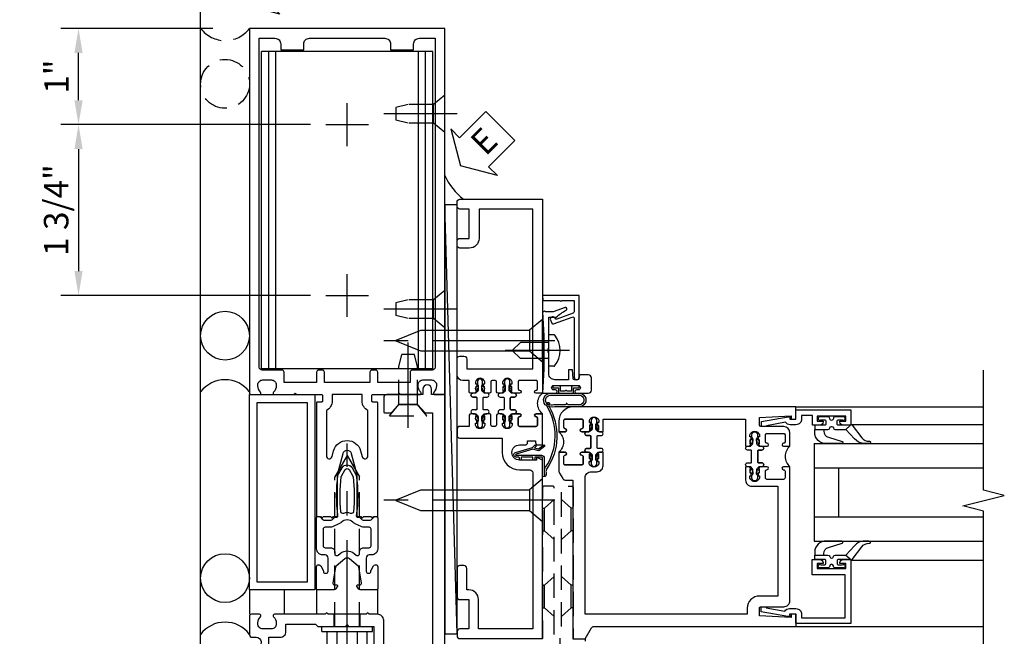
# Model space of a CAD drawing. Units: inches. Extents: x 0 to 288, y 0 to 182.
# Drawn here: x 139 to 149, y 97 to 103 of the extents above; entities that cross this region are included whole.
import ezdxf

# ---------------------------------------------------------------- set-up
doc = ezdxf.new("R2010")
doc.units = ezdxf.units.IN
doc.header["$MEASUREMENT"] = 0
doc.linetypes.add('CENTER', pattern=[2, 1.25, -0.25, 0.25, -0.25])
doc.linetypes.add('HIDDEN', pattern=[0.375, 0.25, -0.125])
doc.layers.get('0').update_dxf_attribs({"color": 4})
for name, color, linetype in [('CENTER', 1, 'CENTER'), ('DIME', 2, 'Continuous'), ('HIDDEN', 3, 'HIDDEN'), ('TEXT', 3, 'Continuous')]:
    doc.layers.add(name, color=color, linetype=linetype)
doc.styles.get("Standard").update_dxf_attribs({"font": 'arial.ttf'})
doc.dimstyles.new('EXT_ON-OFF', dxfattribs={"dimscale": 2, "dimtxt": 0.125, "dimasz": 0.125, "dimexe": 0.09, "dimexo": 0.1875, "dimgap": 0.05, "dimtad": 3, "dimdec": 5, "dimzin": 3, "dimdsep": 46, "dimlunit": 5, "dimtxsty": 'Standard', "dimcen": 0, "dimse2": 1, "dimazin": 0, "dimtfac": 1, "dimtdec": 5, "dimtofl": 0, "dimtmove": 0, "dimatfit": 0, "dimfxl": 1, "dimfrac": 2, "dimtolj": 1, "dimtzin": 3, "dimarcsym": 0})
doc.dimstyles.new('EXT_ON-ON', dxfattribs={"dimscale": 2, "dimtxt": 0.125, "dimasz": 0.125, "dimexe": 0.09, "dimexo": 0.1875, "dimgap": 0.05, "dimtad": 3, "dimdec": 5, "dimzin": 3, "dimdsep": 46, "dimlunit": 5, "dimtxsty": 'Standard', "dimcen": 0, "dimazin": 0, "dimtfac": 1, "dimtdec": 5, "dimtofl": 0, "dimtmove": 0, "dimatfit": 0, "dimfxl": 1, "dimfrac": 2, "dimtolj": 1, "dimtzin": 3, "dimarcsym": 0})

# ---------------------------------------------------------------- blocks, each defined once
blk = doc.blocks.new('B162310-M')
for p, q in [((-0.313, -0.25), (-0.313, 0)), ((0.313, 0), (0.313, -0.25))]:
    blk.add_line(p, q)
blk = doc.blocks.new('B128960')
for p, q in [((-0.205, 0.206), (-0.05, 0.206)), ((-0.05, -0.26), (-0.05, 0.26)), ((-0.05, 0.26), (0, 0.26)), ((0, -0.26), (0, 0.26)), ((-0.24, -0.153), (-0.24, 0.156)), ((-0.205, 0.105), (-0.05, 0.105)), ((-0.205, -0.101), (-0.05, -0.101)), ((-0.205, -0.203), (-0.05, -0.203)), ((-0.05, -0.26), (0, -0.26))]:
    blk.add_line(p, q)
for centre, radius, start, end in [((-0.186, 0.155), 0.0543, 110.9107, 249.0893), ((-0.071, 0.002), 0.169, 142.5556, 217.4444), ((-0.186, -0.152), 0.0543, 110.9107, 249.0893)]:
    blk.add_arc(centre, radius, start, end)
at = {"layer": 'CENTER'}
blk.add_line((-0.365, 0), (1.875, 0), dxfattribs=at)
at = {"layer": 'HIDDEN'}
for p, q in [((-0.228, 0.19), (-0.209, 0.19)), ((-0.209, -0.187), (-0.209, 0.19)), ((0, 0.125), (1.533, 0.125)), ((1.75, 0), (1.533, 0.125)), ((1.75, 0), (1.533, -0.125)), ((-0.228, -0.187), (-0.209, -0.187)), ((0, -0.125), (1.533, -0.125))]:
    blk.add_line(p, q, dxfattribs=at)
blk = doc.blocks.new('B171300')
for points in [[(0.75, 0.285, -0.198912), (0.747, 0.277), (0.721, 0.251, 0.198912), (0.715, 0.237), (0.715, 0.163, 0.198912), (0.721, 0.149), (0.741, 0.129, -0.198912), (0.744, 0.121), (0.744, 0.106, 0.453546), (0.757, 0.094, -0.066292), (1.173, 0.094), (1.251, 0.05, -0.57735), (1.251, -0.05), (1.173, -0.094, -0.066292), (0.757, -0.094, 0.453546), (0.744, -0.106), (0.744, -0.121, -0.198912), (0.741, -0.129), (0.721, -0.149, 0.198912), (0.715, -0.163), (0.715, -0.237, 0.198912), (0.721, -0.251), (0.747, -0.277, -0.198912), (0.75, -0.285), (0.75, -0.301, -0.414214), (0.738, -0.313), (0.42, -0.313, -0.414214), (0.357, -0.25), (0.357, -0.226, 0.414214), (0.326, -0.195), (0.19, -0.195, 0.414214), (0.17, -0.215), (0.17, -0.223, 0.414214), (0.19, -0.243), (0.193, -0.243, -0.131652), (0.203, -0.246), (0.247, -0.271, -0.267949), (0.257, -0.288), (0.257, -0.293, -0.414214), (0.237, -0.313), (0.012, -0.313, -0.414214), (0, -0.301), (0, -0.133, -0.267949), (0.01, -0.116), (0.038, -0.1, -0.57735), (0.05, -0.106), (0.05, -0.127, 0.466308), (0.073, -0.146), (0.232, -0.118, 0.176327), (0.243, -0.112), (0.316, -0.025, 0.36397), (0.316, 0.025), (0.243, 0.112, 0.176327), (0.232, 0.118), (0.073, 0.146, 0.466308), (0.05, 0.127), (0.05, 0.106, -0.57735), (0.038, 0.1), (0.01, 0.116, -0.267949), (0, 0.133), (0, 0.301, -0.414214), (0.012, 0.313), (0.237, 0.313, -0.414214), (0.257, 0.293), (0.257, 0.288, -0.267949), (0.247, 0.271), (0.203, 0.246, -0.131652), (0.193, 0.243), (0.19, 0.243, 0.414214), (0.17, 0.223), (0.17, 0.215, 0.414214), (0.19, 0.195), (0.326, 0.195, 0.414214), (0.357, 0.226), (0.357, 0.25, -0.414214), (0.42, 0.313), (0.738, 0.313, -0.414214), (0.75, 0.301)], [(0.624, 0.242, -0.414214), (0.644, 0.222), (0.644, 0.173, 0.109518), (0.652, 0.14), (0.679, 0.08, 0.092094), (0.696, 0.057, -0.424958), (0.696, -0.057, 0.092094), (0.679, -0.08), (0.652, -0.14, 0.109518), (0.644, -0.173), (0.644, -0.222, -0.414214), (0.624, -0.242), (0.448, -0.242, -0.414214), (0.428, -0.222), (0.428, -0.164, 0.414214), (0.388, -0.124), (0.367, -0.124, -0.63707), (0.352, -0.092), (0.37, -0.071, 0.36397), (0.37, 0.071), (0.352, 0.092, -0.63707), (0.367, 0.124), (0.388, 0.124, 0.414214), (0.428, 0.164), (0.428, 0.222, -0.414214), (0.448, 0.242)], [(0.799, 0.064, -0.058411), (1.158, 0.061, -0.099915), (1.165, 0.058), (1.233, 0.019, -0.57735), (1.233, -0.019), (1.165, -0.058, -0.099915), (1.158, -0.061, -0.058411), (0.799, -0.064, -0.506706), (0.783, -0.036, 0.20965), (0.783, 0.036, -0.506706)]]:
    blk.add_lwpolyline(points, format="xyb", close=True)
blk = doc.blocks.new('B179201')
for points in [[(2, 0.98), (2, 0.898, 0.669376), (2.026, 0.887, -0.199773), (2.089, 0.914), (2.1, 0.914, -0.414214), (2.15, 0.864), (2.15, 0.776, -0.414214), (2.1, 0.726), (2.089, 0.726, -0.199773), (2.026, 0.753, 0.669376), (2, 0.742), (2, 0.546), (2.015, 0.531), (2, 0.516), (2, 0.263, -0.414214), (1.99, 0.253), (1.934, 0.253, -0.414214), (1.924, 0.263), (1.924, 0.303, 0.414214), (1.914, 0.313), (0.75, 0.313), (0.75, 0.273), (0.735, 0.258), (0.75, 0.243), (0.75, 0.17), (0.735, 0.155), (0.75, 0.14), (0.75, 0.1), (1.18, 0.1), (1.398, 0.042, -0.767327), (1.398, -0.042), (1.18, -0.1), (0.75, -0.1), (0.75, -0.14), (0.735, -0.155), (0.75, -0.17), (0.75, -0.243), (0.735, -0.258), (0.75, -0.273), (0.75, -0.313), (1.914, -0.313, 0.414214), (1.924, -0.303), (1.924, -0.263, -0.414214), (1.934, -0.253), (1.99, -0.253, -0.414214), (2, -0.263), (2, -0.516), (2.015, -0.531), (2, -0.546), (2, -0.742, 0.669376), (2.026, -0.753, -0.199773), (2.089, -0.726), (2.1, -0.726, -0.414214), (2.15, -0.776), (2.15, -0.864, -0.414214), (2.1, -0.914), (2.089, -0.914, -0.199773), (2.026, -0.887, 0.669376), (2, -0.898), (2, -0.98, 0.414214), (2.02, -1), (5.75, -1), (5.75, 1), (2.02, 1, 0.414214)], [(5.53, -0.445), (5.53, -0.68), (5.59, -0.68, -0.414214), (5.65, -0.74), (5.65, -0.9), (2.28, -0.9, -0.414214), (2.25, -0.87), (2.25, -0.665, 0.414214), (2.23, -0.645), (2.125, -0.645), (2.125, -0.313), (2.23, -0.313, 0.414214), (2.25, -0.293), (2.25, -0.253, 0.414214), (2.23, -0.233), (2.125, -0.233), (2.125, 0.233), (2.23, 0.233, 0.414214), (2.25, 0.253), (2.25, 0.293, 0.414214), (2.23, 0.313), (2.125, 0.313), (2.125, 0.645), (2.23, 0.645, 0.414214), (2.25, 0.665), (2.25, 0.87, -0.414214), (2.28, 0.9), (5.65, 0.9), (5.65, 0.74, -0.414214), (5.59, 0.68), (5.53, 0.68), (5.53, 0.445), (5.59, 0.445, -0.414214), (5.65, 0.385), (5.65, -0.385, -0.414214), (5.59, -0.445)], [(1.836, 0.213), (1.373, 0.213, 0.876976), (1.365, 0.154), (1.424, 0.138, -0.767327), (1.424, -0.138), (1.365, -0.154, 0.876976), (1.373, -0.213), (1.836, -0.213, -0.281861), (1.934, -0.153), (2, -0.153), (2, 0.153), (1.934, 0.153, -0.281861)]]:
    blk.add_lwpolyline(points, format="xyb", close=True)
blk.add_blockref('B171300', (0, 0))
blk = doc.blocks.new('B128910')
for p, q in [((0, 0.192), (0.116, 0.095)), ((0, 0.192), (0, -0.192)), ((0.116, 0.095), (0.375, 0.095)), ((0.116, 0.095), (0.116, -0.095)), ((0.375, 0.095), (0.5, 0.065)), ((0.5, -0.065), (0.5, 0.065)), ((0, -0.192), (0.116, -0.095)), ((0.116, -0.095), (0.375, -0.095)), ((0.375, -0.095), (0.5, -0.065))]:
    blk.add_line(p, q)
at = {"layer": 'CENTER'}
blk.add_line((-0.125, 0), (0.625, 0), dxfattribs=at)
blk = doc.blocks.new('B178318-T')
for p, q in [((0.878, 4.765), (-0.878, 4.765)), ((-0.878, 1.515), (-0.878, 4.765)), ((-0.803, 1.515), (-0.803, 4.765)), ((-0.73, 1.515), (-0.73, 4.765)), ((0.73, 1.515), (0.73, 4.765)), ((0.803, 1.515), (0.803, 4.765)), ((0.878, 1.515), (0.878, 4.765)), ((0.878, 1.515), (-0.878, 1.515))]:
    blk.add_line(p, q)
blk = doc.blocks.new('eseal2')
at = {"layer": 'TEXT', "color": 7}
for p, q in [((0.196, 0.338), (0, 0)), ((0.196, 0.21), (0.196, 0.338)), ((0.575, 0.21), (0.196, 0.21)), ((0.575, 0.21), (0.575, -0.21)), ((0.196, -0.338), (0, 0)), ((0.575, -0.21), (0.196, -0.21)), ((0.196, -0.21), (0.196, -0.338))]:
    blk.add_line(p, q, dxfattribs=at)
at = {"layer": 'TEXT', "color": 3}
blk.add_text('E', height=0.25, dxfattribs=at).set_placement((0.247, -0.116))
blk = doc.blocks.new('B534012')
blk.add_lwpolyline([(2.328, 0.735, 0.414213562), (2.313, 0.75), (2.198, 0.75), (2.198, 0.845, 0.414213562), (2.168, 0.875), (2.108, 0.875, 0.414213562), (2.078, 0.845), (2.078, 0.413), (1.931, 0.413, 0.414213562), (1.753, 0.235), (1.753, 0.13, -0.414213562), (1.723, 0.1), (0.124, 0.1), (0.124, 0.655), (0.424, 0.655, 0.414213562), (0.524, 0.755), (0.524, 0.775), (0.744, 0.775, 0.414213562), (0.774, 0.805), (0.774, 0.845, 0.414213562), (0.744, 0.875), (0.454, 0.875, 0.414213562), (0.424, 0.845), (0.424, 0.755), (0.124, 0.755), (0.124, 0.845, 0.414213562), (0.094, 0.875), (0.054, 0.875, 0.414213562), (0.024, 0.845), (0.024, 0), (1.853, 0), (1.884, 0.060841), (1.853, 0.060841), (1.853, 0.235, -1), (2.009, 0.235), (2.009, 0.177, 0.414213562), (2.034, 0.152), (2.049, 0.152), (2.049, 0.071), (2.034, 0.071, 0.414213562), (2.009, 0.046), (2.009, 0), (2.328, 0), (2.328, 0.065375, 1), (2.29675, 0.065375), (2.29675, 0.065, -0.414213562), (2.28175, 0.05), (2.213, 0.05, -0.414213562), (2.198, 0.065), (2.198, 0.235, -0.414213562), (2.213, 0.25), (2.28175, 0.25, -0.414213562), (2.29675, 0.235), (2.29675, 0.234625, 1), (2.328, 0.234625), (2.328, 0.305), (2.308, 0.325), (2.308, 0.315), (2.264, 0.315), (2.254, 0.325), (2.2325, 0.325), (2.2325, 0.312), (2.211, 0.312, -0.75), (2.211, 0.408), (2.2325, 0.408), (2.2325, 0.395), (2.254, 0.395), (2.264, 0.405), (2.308, 0.405), (2.308, 0.395), (2.328, 0.415), (2.328, 0.455, 0.414213562), (2.313, 0.47), (2.213, 0.47, -0.414213562), (2.198, 0.485), (2.198, 0.514, -0.414213562), (2.213, 0.529), (2.313, 0.529, 0.414213562), (2.328, 0.544), (2.328, 0.584), (2.308, 0.604), (2.308, 0.594), (2.264, 0.594), (2.254, 0.604), (2.2325, 0.604), (2.2325, 0.591), (2.211, 0.591, -0.75), (2.211, 0.687), (2.2325, 0.687), (2.2325, 0.674), (2.254, 0.674), (2.264, 0.684), (2.308, 0.684), (2.308, 0.674), (2.328, 0.694)], format="xyb", close=True)
blk = doc.blocks.new('B534013')
blk.add_lwpolyline([(-2.538, 0.735, 0.414213562), (-2.553, 0.75), (-2.668, 0.75), (-2.668, 0.815, 0.414213562), (-2.728, 0.875), (-2.888, 0.875, 0.414213562), (-2.918, 0.845), (-2.918, 0.805, 0.414213562), (-2.888, 0.775), (-2.788, 0.775), (-2.788, 0.1), (-4.424, 0.1), (-4.424, 0.65), (-4.124, 0.65, 0.414213562), (-4.024, 0.75), (-4.024, 0.845, 0.414213562), (-4.054, 0.875), (-4.094, 0.875, 0.414213562), (-4.124, 0.845), (-4.124, 0.75), (-4.424, 0.75), (-4.424, 0.845, 0.414213562), (-4.454, 0.875), (-4.494, 0.875, 0.414213562), (-4.524, 0.845), (-4.524, 0), (-2.538, 0), (-2.538, 0.065375, 1), (-2.56925, 0.065375), (-2.56925, 0.065, -0.414213562), (-2.58425, 0.05), (-2.653, 0.05, -0.414213562), (-2.668, 0.065), (-2.668, 0.235, -0.414213562), (-2.653, 0.25), (-2.58425, 0.25, -0.414213562), (-2.56925, 0.235), (-2.56925, 0.234625, 1), (-2.538, 0.234625), (-2.538, 0.305), (-2.558, 0.325), (-2.558, 0.315), (-2.602, 0.315), (-2.612, 0.325), (-2.6335, 0.325), (-2.6335, 0.312), (-2.655, 0.312, -0.75), (-2.655, 0.408), (-2.6335, 0.408), (-2.6335, 0.395), (-2.612, 0.395), (-2.602, 0.405), (-2.558, 0.405), (-2.558, 0.395), (-2.538, 0.415), (-2.538, 0.455, 0.414213562), (-2.553, 0.47), (-2.653, 0.47, -0.414213562), (-2.668, 0.485), (-2.668, 0.514, -0.414213562), (-2.653, 0.529), (-2.553, 0.529, 0.414213562), (-2.538, 0.544), (-2.538, 0.584), (-2.558, 0.604), (-2.558, 0.594), (-2.602, 0.594), (-2.612, 0.604), (-2.6335, 0.604), (-2.6335, 0.591), (-2.655, 0.591, -0.75), (-2.655, 0.687), (-2.6335, 0.687), (-2.6335, 0.674), (-2.612, 0.674), (-2.602, 0.684), (-2.558, 0.684), (-2.558, 0.674), (-2.538, 0.694)], format="xyb", close=True)
blk = doc.blocks.new('CLIP AND POUR')
for points in [[(-0.151, 0.342), (-0.22, 0.342, 0.414214), (-0.235, 0.327), (-0.235, 0.157, 0.414214), (-0.22, 0.142), (-0.151, 0.142, 0.414214), (-0.136, 0.157), (-0.136, 0.157, -1), (-0.105, 0.157), (-0.105, 0.104, -1), (-0.065, 0.104), (-0.065, 0.072, 0.414214), (-0.055, 0.062), (0.055, 0.062, 0.414214), (0.065, 0.072), (0.065, 0.104, -1), (0.105, 0.104), (0.105, 0.157, -1), (0.136, 0.157), (0.136, 0.157, 0.414214), (0.151, 0.142), (0.22, 0.142, 0.414214), (0.235, 0.157), (0.235, 0.327, 0.414214), (0.22, 0.342), (0.151, 0.342, 0.414214), (0.136, 0.327), (0.136, 0.327, -1), (0.105, 0.327), (0.105, 0.392, -0.47619), (-0.105, 0.392), (-0.105, 0.327, -1), (-0.136, 0.327), (-0.136, 0.327, 0.414214)], [(-0.105, -0.042, 1), (-0.065, -0.042), (-0.065, -0.01, -0.414214), (-0.055, 0), (0.055, 0, -0.414214), (0.065, -0.01), (0.065, -0.042, 1), (0.105, -0.042), (0.105, -0.017, -0.198912), (0.108, -0.01), (0.126, 0.008, -0.198912), (0.133, 0.011), (0.181, 0.011, 0.191401), (0.2, 0.003), (0.223, 0.003, 1), (0.223, 0.059), (0.2, 0.059, 0.191401), (0.181, 0.051), (0.133, 0.051, -0.198912), (0.126, 0.054), (0.108, 0.072, -0.198912), (0.105, 0.079), (0.105, 0.104, 1), (0.065, 0.104), (0.065, 0.072, -0.414214), (0.055, 0.062), (-0.055, 0.062, -0.414214), (-0.065, 0.072), (-0.065, 0.104, 1), (-0.105, 0.104), (-0.105, 0.079, -0.198912), (-0.108, 0.072), (-0.126, 0.054, -0.198912), (-0.133, 0.051), (-0.181, 0.051, 0.191401), (-0.2, 0.059), (-0.223, 0.059, 1), (-0.223, 0.003), (-0.2, 0.003, 0.191401), (-0.181, 0.011), (-0.133, 0.011, -0.198912), (-0.126, 0.008), (-0.108, -0.01, -0.198912), (-0.105, -0.017)], [(-0.156, 0.053), (-0.155, 0.054, -0.267949), (-0.153, 0.056), (-0.143, 0.055, 1), (-0.142, 0.075), (-0.152, 0.076, 0.267949), (-0.172, 0.065), (-0.173, 0.063, 0.008727), (-0.174, 0.063), (-0.181, 0.051), (-0.158, 0.051), (-0.157, 0.053, -0.008727)], [(-0.173, -0.001), (-0.172, -0.003, 0.267949), (-0.152, -0.014), (-0.142, -0.013, 1), (-0.143, 0.007), (-0.153, 0.006, -0.267949), (-0.155, 0.008), (-0.156, 0.009, -0.008727), (-0.157, 0.009), (-0.158, 0.011), (-0.181, 0.011), (-0.174, -0.001, 0.008727)], [(0.173, 0.063), (0.172, 0.065, 0.267949), (0.152, 0.076), (0.142, 0.075, 1), (0.143, 0.055), (0.153, 0.056, -0.267949), (0.155, 0.054), (0.156, 0.053, -0.008727), (0.157, 0.053), (0.158, 0.051), (0.181, 0.051), (0.174, 0.063, 0.008727)], [(0.156, 0.009), (0.155, 0.008, -0.267949), (0.153, 0.006), (0.143, 0.007, 1), (0.142, -0.013), (0.152, -0.014, 0.267949), (0.172, -0.003), (0.173, -0.001, 0.008727), (0.174, -0.001), (0.181, 0.011), (0.158, 0.011), (0.157, 0.009, -0.008727)]]:
    blk.add_lwpolyline(points, format="xyb", close=True)
blk = doc.blocks.new('A$C20AB3BD3')
blk.add_line((0.158, 0.041), (0.158, 0.073))
blk.add_lwpolyline([(0.278, 0.031, 0.414214), (0.288, 0.041, -0.414214), (0.278, 0.031), (0.168, 0.031, -0.414214), (0.158, 0.041), (0.158, 0.073, 1), (0.118, 0.073), (0.118, 0.048, -0.198912), (0.115, 0.041), (0.096, 0.023, -0.198912), (0.089, 0.02), (0.042, 0.02, 0.191401), (0.023, 0.027), (0, 0.027, 1), (0, -0.027), (0.023, -0.027, 0.191401), (0.042, -0.02), (0.089, -0.02, -0.198912), (0.096, -0.023), (0.115, -0.041, -0.198912), (0.118, -0.048), (0.118, -0.073, 1), (0.158, -0.073), (0.158, -0.041, -0.414214), (0.168, -0.031), (0.278, -0.031, -0.414214), (0.288, -0.041), (0.288, -0.073, 1), (0.328, -0.073), (0.328, -0.048, -0.198912), (0.33, -0.041), (0.349, -0.023, -0.198912), (0.356, -0.02), (0.403, -0.02, 0.191401), (0.422, -0.027), (0.445, -0.027, 1), (0.445, 0.027), (0.422, 0.027, 0.191401), (0.403, 0.02), (0.356, 0.02, -0.198912), (0.349, 0.023), (0.33, 0.041, -0.198912), (0.328, 0.048), (0.328, 0.073, 1), (0.288, 0.073), (0.288, 0.041), (0.288, 0.073, -1), (0.328, 0.073)], format="xyb")
for points in [[(0.066, 0.022, 0.008727), (0.066, 0.022), (0.065, 0.02), (0.042, 0.02), (0.049, 0.032, -0.008727), (0.049, 0.032), (0.05, 0.034, -0.267949), (0.07, 0.045), (0.081, 0.044, -1), (0.08, 0.024), (0.07, 0.025, 0.267949), (0.067, 0.023)], [(0.365, 0.024, -1), (0.364, 0.044), (0.375, 0.045, -0.267949), (0.395, 0.034), (0.396, 0.032, -0.008727), (0.396, 0.032), (0.403, 0.02), (0.38, 0.02), (0.379, 0.022, 0.008727), (0.379, 0.022), (0.378, 0.023, 0.267949), (0.375, 0.025)], [(0.066, -0.022), (0.065, -0.02), (0.042, -0.02), (0.049, -0.032, 0.008727), (0.049, -0.032), (0.05, -0.034, 0.267949), (0.07, -0.045), (0.081, -0.044, 1), (0.08, -0.024), (0.07, -0.025, -0.267949), (0.067, -0.023), (0.066, -0.022, -0.008727)], [(0.379, -0.022, 0.008727), (0.379, -0.022), (0.38, -0.02), (0.403, -0.02), (0.396, -0.032, -0.008727), (0.396, -0.032), (0.395, -0.034, -0.267949), (0.375, -0.045), (0.364, -0.044, -1), (0.365, -0.024), (0.375, -0.025, 0.267949), (0.378, -0.023)]]:
    blk.add_lwpolyline(points, format="xyb", close=True)
for centre, radius, start, end in [((0.138, 0.073), 0.02, 0, 180), ((0.168, 0.041), 0.01, 180, 270)]:
    blk.add_arc(centre, radius, start, end)
blk = doc.blocks.new('B534108')
for name, p in [('B534012', (-0.024, 0)), ('A$C20AB3BD3', (2.1865, 0.64))]:
    blk.add_blockref(name, p)
at = {"xscale": -1}
blk.add_blockref('B534013', (-0.024, 0), dxfattribs=at)
at = {"rotation": 180.0000000000002}
blk.add_blockref('CLIP AND POUR', (2.409, 0.392), dxfattribs=at)
blk = doc.blocks.new('B128284')
for p, q in [((0, 0.219), (0, -0.219)), ((0, 0.219), (0.132, 0.108)), ((0.132, -0.108), (0.132, 0.108)), ((0.132, 0.108), (1.247, 0.108)), ((1.247, 0.108), (1.497, 0.005)), ((1.497, -0.005), (1.247, -0.108)), ((0, -0.219), (0.132, -0.108)), ((1.247, -0.108), (0.132, -0.108))]:
    blk.add_line(p, q)
blk.add_arc((1.495, 0), 0.005, 292.5, 67.5)
at = {"layer": 'CENTER'}
blk.add_line((-0.125, 0), (1.625, 0), dxfattribs=at)
blk = doc.blocks.new('B027413')
blk.add_lwpolyline([(0.08, -0.239), (0.068, -0.252), (0.046, -0.232), (0.037, -0.271), (0.077, -0.326), (0.063, -0.336), (0.018, -0.274), (0.033, -0.214), (-0.017, -0.042, 0.867595), (-0.029, -0.044), (-0.029, -0.303, -0.414214), (-0.057, -0.331), (-0.228, -0.331, 0.414214), (-0.229, -0.332), (-0.229, -0.335, 0.466308), (-0.228, -0.336), (-0.204, -0.332, -0.17321), (-0.151, -0.345, 0.293058), (0.477, -0.357), (0.507, -0.365, -1), (0.502, -0.383), (0.477, -0.376, -0.290607), (-0.172, -0.355, 0.175336), (-0.203, -0.349), (-0.22, -0.352, -0.466308), (-0.247, -0.33), (-0.247, -0.328, -0.414214), (-0.232, -0.313), (-0.057, -0.313, 0.414214), (-0.047, -0.303), (-0.047, -0.233), (-0.078, -0.233), (-0.078, -0.215), (-0.047, -0.215), (-0.047, -0.095), (-0.078, -0.095), (-0.078, -0.077), (-0.057, -0.077, 0.414214), (-0.047, -0.067), (-0.047, -0.044, -0.865912), (0, -0.037), (0.051, -0.211)], format="xyb", close=True)
blk = doc.blocks.new('B060315')
blk.add_lwpolyline([(0.128, 2.723, 0.814698), (0.08, 2.713), (0.094, 2.674, 0.414214), (0.113, 2.665), (0.305, 2.735, -0.520567), (0.325, 2.721), (0.325, 2.333), (0.325, 2.118, 1), (0.375, 2.118), (0.375, 2.955), (0, 2.955), (0.003, 2.905), (0.174, 2.905), (0.177, 2.905), (0.187, 2.895), (0.197, 2.905), (0.325, 2.905), (0.325, 2.79, -0.315299), (0.315, 2.776), (0.147, 2.715, -0.397334)], format="xyb", close=True)
blk = doc.blocks.new('B028260')
for p, q in [((-0.05, 0.161), (0, 0.161)), ((0, 0.161), (0, -0.161)), ((0, 0.083), (0.292, 0.083)), ((0.375, 0), (0.292, 0.083)), ((0, -0.083), (0.292, -0.083)), ((0.375, 0), (0.292, -0.083)), ((-0.05, -0.161), (0, -0.161))]:
    blk.add_line(p, q)
for centre, radius, start, end in [((0.139, 0), 0.254, 142.3746, 217.6254), ((-0.05, 0.146), 0.015, 89.9999, 142.3747), ((-0.05, -0.146), 0.015, 217.6257, 270)]:
    blk.add_arc(centre, radius, start, end)
at = {"layer": 'CENTER'}
blk.add_line((-0.212, 0), (0.449, 0), dxfattribs=at)
blk = doc.blocks.new('B027078M')
for points in [[(0.133, -0.219), (-0.115, -0.219, -0.256917), (-0.212, -0.198, -0.599693), (-0.165, -0.08), (0.133, -0.08, -1.023889)], [(0.01, -0.184, 0.414214), (0.005, -0.184), (-0.006, -0.199), (-0.091, -0.198, 0.037576), (-0.155, -0.203, -0.933909), (-0.165, -0.1), (0.134, -0.1, -1.023738), (0.133, -0.199), (0.022, -0.199)]]:
    blk.add_lwpolyline(points, format="xyb", close=True)
blk.add_lwpolyline([(-0.067, -0.08), (0.068, -0.08, 0.414214), (0.078, -0.07), (0.078, -0.026), (0.128, -0.026, 0.412786), (0.135, -0.019), (0.135, -0.013, 0.413204), (0.128, -0.006), (0.068, -0.006, 0.414214), (0.058, -0.016), (0.058, -0.06), (0.009, -0.06, 1), (-0.009, -0.06), (-0.057, -0.06), (-0.057, -0.016, 0.414214), (-0.067, -0.006), (-0.128, -0.006, 0.414214), (-0.135, -0.013), (-0.135, -0.019, 0.414214), (-0.128, -0.026), (-0.077, -0.026), (-0.077, -0.07, 0.415987), (-0.067, -0.08)], format="xyb")
blk = doc.blocks.new('B069176M2')
blk.add_lwpolyline([(0.133, 2.514, 1), (0.133, 2.548), (0.115, 2.548, -1), (0.115, 2.594), (0.365, 2.594, -1), (0.365, 2.548), (0.347, 2.548, 1), (0.347, 2.514), (0.469, 2.514, 0.414214), (0.5, 2.545), (0.5, 2.671, 0.414214), (0.469, 2.702), (0.38, 2.702), (0.373, 2.664, -0.36397), (0.359, 2.652), (0.329, 2.652, -0.388879), (0.314, 2.666), (0.306, 2.752), (0.265, 2.752), (0.265, 2.652), (0.127, 2.652, -0.414214), (0.065, 2.714), (0.065, 2.929, -0.438529), (0.065, 2.975), (0.065, 3.292), (0.141, 3.292, -0.059164), (0.242, 3.365, 0.853548), (0.232, 3.393), (0.108, 3.348), (0.03, 3.348), (0.02, 3.358), (0.01, 3.348), (0, 3.348), (0.013, 3.1), (0.013, 2.762), (0, 2.514)], format="xyb", close=True)
blk.add_blockref('B027078M', (0.24, 2.594))
blk = doc.blocks.new('B027857-M')
for p, q in [((-0.18, 0.4), (-0.18, 0.15)), ((0.18, 0.15), (0.18, 0.4))]:
    blk.add_line(p, q)
blk = doc.blocks.new('PSEAL2')
at = {"layer": 'TEXT', "color": 7}
for p, q in [((0.196, 0.338), (0, 0)), ((0.196, 0.21), (0.196, 0.338)), ((0.575, 0.21), (0.196, 0.21)), ((0.575, 0.21), (0.575, -0.21)), ((0.196, -0.338), (0, 0)), ((0.196, -0.21), (0.196, -0.338)), ((0.575, -0.21), (0.196, -0.21))]:
    blk.add_line(p, q, dxfattribs=at)
at = {"layer": 'TEXT', "color": 3}
blk.add_text('P', height=0.25, dxfattribs=at).set_placement((0.247, -0.116))
blk = doc.blocks.new('06135500')
at = {"layer": 'HIDDEN'}
blk.add_circle((90.78, 599.314), 0.25, dxfattribs=at)
blk.add_arc((90.78, 600.069), 0.312, 216.8699, 323.1301, dxfattribs=at)
at = {"rotation": 44.99999999999999}
blk.add_blockref('PSEAL2', (90.963, 600.127), dxfattribs=at)
blk = doc.blocks.new('B179305')
for points in [[(-0.33, 0), (-1, 0), (-1, 2), (-0.33, 2)], [(-0.41, 0.08), (-0.92, 0.08), (-0.92, 1.92), (-0.41, 1.92)]]:
    blk.add_lwpolyline(points, close=True)
blk = doc.blocks.new('*D2065')
at = {"layer": 'DIME', "color": 0, "lineweight": -2, "transparency": 16777216}
for p, q in [((140.811, 103.093), (139.256, 103.093)), ((139.436, 102.358), (139.436, 102.843)), ((141.811, 102.108), (139.256, 102.108))]:
    blk.add_line(p, q, dxfattribs=at)
at = {"layer": 'DIME', "color": 0, "transparency": 16777216}
for points in [[(139.394, 102.843), (139.478, 102.843), (139.436, 103.093)], [(139.394, 102.358), (139.478, 102.358), (139.436, 102.108)]]:
    blk.add_solid(points, dxfattribs=at)
at = {"layer": 'DIME', "color": 0, "transparency": 16777216, "insert": (139.21, 102.6), "char_height": 0.25, "attachment_point": 5, "rotation": 90}
blk.add_mtext('\\A1;1"', dxfattribs=at)
blk = doc.blocks.new('*D2066')
at = {"layer": 'DIME', "color": 0, "lineweight": -2, "transparency": 16777216}
for p, q in [((141.811, 102.108), (139.256, 102.108)), ((139.436, 101.858), (139.436, 100.608)), ((141.811, 100.358), (139.256, 100.358))]:
    blk.add_line(p, q, dxfattribs=at)
at = {"layer": 'DIME', "color": 0, "transparency": 16777216}
for points in [[(139.394, 101.858), (139.478, 101.858), (139.436, 102.108)], [(139.394, 100.608), (139.478, 100.608), (139.436, 100.358)]]:
    blk.add_solid(points, dxfattribs=at)
at = {"layer": 'DIME', "color": 0, "transparency": 16777216, "insert": (139.207, 101.233), "char_height": 0.25, "attachment_point": 5, "rotation": 90}
blk.add_mtext('\\A1;1 3/4"', dxfattribs=at)
blk = doc.blocks.new('B977110')
for p, q in [((0, 0.192), (0.116, 0.095)), ((0, 0.192), (0, -0.192)), ((0.116, 0.095), (0.5, 0.095)), ((0.116, -0.095), (0.116, 0.095)), ((0.5, 0.095), (0.625, 0.065)), ((0.625, -0.065), (0.625, 0.065)), ((0, -0.192), (0.116, -0.095)), ((0.116, -0.095), (0.5, -0.095)), ((0.5, -0.095), (0.625, -0.065))]:
    blk.add_line(p, q)
at = {"layer": 'CENTER'}
blk.add_line((-0.125, 0), (0.75, 0), dxfattribs=at)
blk = doc.blocks.new('B179308')
blk.add_lwpolyline([(0.76, -0.819), (0.374, -0.819), (0.374, -0.312, 0.414214), (0.312, -0.25), (0.225, -0.25), (0.21, -0.235), (0.195, -0.25), (-0.195, -0.25), (-0.21, -0.235), (-0.225, -0.25), (-0.742, -0.25, 0.669376), (-0.753, -0.276, -0.199773), (-0.726, -0.339), (-0.726, -0.35, -0.414214), (-0.776, -0.4), (-0.864, -0.4, -0.414214), (-0.914, -0.35), (-0.914, -0.339, -0.199773), (-0.887, -0.276, 0.669376), (-0.898, -0.25), (-0.98, -0.25, 0.414214), (-1, -0.27), (-1, -0.456, 0.414214), (-0.97, -0.486), (-0.93, -0.486, -0.84909), (-0.914, -0.583), (-0.809, -0.766, 1), (-0.739, -0.726), (-0.8, -0.621), (-0.8, -0.486), (-0.686, -0.486, 0.414214), (-0.626, -0.426), (-0.626, -0.35), (-0.325, -0.35), (-0.3, -0.375), (-0.015, -0.375), (0, -0.36), (0.015, -0.375), (0.274, -0.375), (0.274, -0.857, 0.414214), (0.336, -0.919), (0.615, -0.919), (0.625, -0.909), (0.635, -0.919), (0.939, -0.919), (0.939, -0.879), (0.872, -0.861, -0.876976), (0.876, -0.829), (1, -0.829), (1, 2), (0.865, 2), (0.865, 2.055, 1), (0.775, 2.055), (0.775, 2), (0.405, 2, 0.414214), (0.375, 1.97), (0.375, 1.822, 0.414214), (0.385, 1.812), (0.446, 1.812, 0.212407), (0.454, 1.815), (0.53, 1.9), (0.615, 1.9), (0.625, 1.91), (0.635, 1.9), (0.72, 1.9), (0.8, 1.812), (0.875, 1.812), (0.875, -0.751), (0.791, -0.751, 0.217459)], format="xyb", close=True)
at = {"layer": 'HIDDEN'}
for p, q in [((-0.133, -0.375), (-0.133, -0.25)), ((0.133, -0.375), (0.133, -0.25))]:
    blk.add_line(p, q, dxfattribs=at)
blk = doc.blocks.new('*D2015')
at = {"layer": 'DIME', "color": 0, "lineweight": -2, "transparency": 16777216}
for p, q in [((0.313, -0.25), (0.313, -1.367)), ((2.594, -0.25), (2.594, -1.367)), ((0.563, -1.187), (2.344, -1.187))]:
    blk.add_line(p, q, dxfattribs=at)
at = {"layer": 'DIME', "color": 0, "transparency": 16777216}
for points in [[(0.563, -1.146), (0.563, -1.229), (0.313, -1.187)], [(2.344, -1.146), (2.344, -1.229), (2.594, -1.187)]]:
    blk.add_solid(points, dxfattribs=at)
at = {"layer": 'DIME', "color": 0, "transparency": 16777216, "insert": (1.453, -0.958), "char_height": 0.25, "attachment_point": 5}
blk.add_mtext('\\A1;2 9/32"', dxfattribs=at)
blk = doc.blocks.new('*D2016')
at = {"layer": 'DIME', "color": 0, "lineweight": -2, "transparency": 16777216}
for p, q in [((2.595, -0.25), (2.595, -1.367)), ((2.845, -1.187), (4.265, -1.187))]:
    blk.add_line(p, q, dxfattribs=at)
at = {"layer": 'DIME', "color": 0, "transparency": 16777216}
for points in [[(2.845, -1.146), (2.845, -1.229), (2.595, -1.187)], [(4.265, -1.146), (4.265, -1.229), (4.515, -1.187)]]:
    blk.add_solid(points, dxfattribs=at)
at = {"layer": 'DIME', "color": 0, "transparency": 16777216, "insert": (3.555, -0.958), "char_height": 0.25, "attachment_point": 5}
blk.add_mtext('\\A1;DLO', dxfattribs=at)
blk = doc.blocks.new('*D2017')
at = {"layer": 'DIME', "color": 0, "lineweight": -2, "transparency": 16777216}
for p, q in [((0.313, -0.25), (0.313, -1.93)), ((0.563, -1.75), (4.265, -1.75))]:
    blk.add_line(p, q, dxfattribs=at)
at = {"layer": 'DIME', "color": 0, "transparency": 16777216}
for points in [[(0.563, -1.708), (0.563, -1.792), (0.313, -1.75)], [(4.265, -1.708), (4.265, -1.792), (4.515, -1.75)]]:
    blk.add_solid(points, dxfattribs=at)
at = {"layer": 'DIME', "color": 0, "transparency": 16777216, "insert": (2.414, -1.521), "char_height": 0.25, "attachment_point": 5}
blk.add_mtext('\\A1;D.S.', dxfattribs=at)
blk = doc.blocks.new('*D2018')
at = {"layer": 'DIME', "color": 0, "lineweight": -2, "transparency": 16777216}
for p, q in [((0, -0.375), (0, -2.555)), ((0.25, -2.375), (4.265, -2.375))]:
    blk.add_line(p, q, dxfattribs=at)
at = {"layer": 'DIME', "color": 0, "transparency": 16777216}
for points in [[(0.25, -2.333), (0.25, -2.417), (0, -2.375)], [(4.265, -2.333), (4.265, -2.417), (4.515, -2.375)]]:
    blk.add_solid(points, dxfattribs=at)
at = {"layer": 'DIME', "color": 0, "transparency": 16777216, "insert": (2.257, -2.146), "char_height": 0.25, "attachment_point": 5}
blk.add_mtext('\\A1;D.O.', dxfattribs=at)
blk = doc.blocks.new('*D2019')
at = {"layer": 'DIME', "color": 0, "lineweight": -2, "transparency": 16777216}
for p, q in [((0.313, -0.25), (0.313, -1.93)), ((0, -0.375), (0, -1.93)), ((-0.25, -1.75), (-1.473, -1.75)), ((0.563, -1.75), (0.813, -1.75))]:
    blk.add_line(p, q, dxfattribs=at)
at = {"layer": 'DIME', "color": 0, "transparency": 16777216}
for points in [[(-0.25, -1.708), (-0.25, -1.792), (0, -1.75)], [(0.563, -1.708), (0.563, -1.792), (0.313, -1.75)]]:
    blk.add_solid(points, dxfattribs=at)
at = {"layer": 'DIME', "color": 0, "transparency": 16777216, "insert": (-0.986, -1.521), "char_height": 0.25, "attachment_point": 5}
blk.add_mtext('\\A1;5/16"', dxfattribs=at)
blk = doc.blocks.new('B200045')
blk.add_lwpolyline([(-0.091, 0, -0.414214), (-0.094, 0.002), (-0.094, 0.563), (0.057, 0.563, -0.414214), (0.062, 0.558), (0.062, 0.482, -0.414214), (0.03, 0.45), (0.023, 0.45), (0.023, 0.512), (-0.031, 0.512), (-0.031, 0.218), (0.023, 0.218), (0.023, 0.279), (0.03, 0.279, -0.414214), (0.062, 0.247), (0.062, 0.168), (-0.036, 0.168), (-0.036, 0.058), (0, 0.058, -0.414214), (0.058, 0), (0.058, -0.06, -0.247203), (0.033, -0.107), (0.068, -0.302), (0.073, -0.302, -0.414214), (0.078, -0.307), (0.078, -0.347, -0.414214), (0.073, -0.352), (0.026, -0.352), (-0.023, -0.08), (-0.023, -0.06), (0, -0.063), (0, 0), (-0.094, 0)], format="xyb", close=True)
blk = doc.blocks.new('B522019')
blk.add_lwpolyline([(0, 0), (0, 0.067), (-0.023, 0.064), (-0.023, 0.084), (0.026, 0.356), (0.073, 0.356, -0.408224), (0.078, 0.351), (0.078, 0.311, -0.414214), (0.073, 0.306), (0.068, 0.306), (0.033, 0.115, -0.245359), (0.058, 0.067), (0.058, 0, -0.414214), (0, -0.058), (-0.036, -0.058), (-0.036, -0.504), (0.406, -0.504), (0.406, -0.167), (0.562, -0.167), (0.562, -0.247, -0.41003), (0.53, -0.279), (0.522, -0.279), (0.522, -0.217), (0.468, -0.217), (0.468, -0.512), (0.522, -0.512), (0.522, -0.45), (0.53, -0.45, -0.410031), (0.562, -0.482), (0.562, -0.557, -0.414214), (0.557, -0.562), (-0.094, -0.562), (-0.094, -0.005, -0.414214), (-0.089, 0)], format="xyb", close=True)
blk = doc.blocks.new('B027557-M')
for points in [[(0.139, 0.036, -0.365977), (0.123, 0.018, 0.845154), (0.123, -0.019, -0.365977), (0.139, -0.037), (0.139, -0.147), (0.103, -0.186, -0.677425), (0.094, -0.183), (0.094, -0.068, 0.414215), (0.084, -0.058), (0.05, -0.058, 0.414213), (0.04, -0.068), (0.04, -0.11, -1.414214), (0.008, -0.121), (0.008, -0.038, -0.414214), (0.027, -0.019, 1), (0.027, 0.018, -0.414214), (0.008, 0.037), (0.008, 0.12, -1.414217), (0.04, 0.109), (0.04, 0.068, 0.414212), (0.05, 0.058), (0.084, 0.058, 0.414215), (0.094, 0.068), (0.094, 0.172), (0.139, 0.172)], [(0.155, 0.079, -0.385371), (0.217, 0.03), (0.261, -0.109, 0.840148), (0.282, -0.107), (0.282, 0.052, 0.429334), (0.168, 0.172), (0.139, 0.172), (0.139, 0.079)], [(0.093, -0.213), (0.223, -0.309, -0.229622), (0.26, -0.388, 0.744792), (0.279, -0.396, 0.106684), (0.282, -0.371), (0.282, -0.323, 0.215079), (0.234, -0.237), (0.139, -0.147), (0.091, -0.198, 0.453762)]]:
    blk.add_lwpolyline(points, format="xyb", close=True)
blk = doc.blocks.new('S522GT02')
for p, q in [((0.57, 1.943), (1.92, 1.943)), ((0.187, 1.75), (1.92, 1.75)), ((0.187, 1.75), (0.187, 0.75)), ((0.187, 1.5), (1.92, 1.5)), ((0.437, 1.5), (0.437, 1)), ((0.187, 1), (1.92, 1)), ((0.187, 0.75), (1.92, 0.75)), ((0.57, 0.556), (1.92, 0.556))]:
    blk.add_line(p, q)
for name, p, rotation in [('B200045', (0, 2), 270), ('B027557-M', (0.364, 0.468), 90), ('B522019', (0, 0), 90)]:
    blk.add_blockref(name, p, dxfattribs=dict(rotation=rotation))
at = {"extrusion": (0, 0, -1), "zscale": -1, "rotation": 270}
blk.add_blockref('B027557-M', (-0.364, 2.032), dxfattribs=at)
blk = doc.blocks.new('P532001')
blk.add_lwpolyline([(0.31575, 2.375, 0.414213562), (0.16575, 2.225), (0.16575, 2.12), (0.231125, 2.12, 1), (0.231125, 2.15125), (0.23075, 2.15125, -0.414213562), (0.21575, 2.16625), (0.21575, 2.235, -0.414213562), (0.23075, 2.25), (0.40075, 2.25, -0.414213562), (0.41575, 2.235), (0.41575, 2.16625, -0.414213562), (0.40075, 2.15125), (0.400375, 2.15125, 1), (0.400375, 2.12), (0.47175, 2.12), (0.49175, 2.14), (0.48175, 2.14), (0.48175, 2.184), (0.49175, 2.194), (0.49175, 2.2155), (0.47875, 2.2155), (0.47875, 2.237, -0.75), (0.57475, 2.237), (0.57475, 2.2155), (0.56175, 2.2155), (0.56175, 2.194), (0.57175, 2.184), (0.57175, 2.14), (0.56175, 2.14), (0.58175, 2.12), (0.61975, 2.12), (0.61975, 2.25), (2.07775, 2.25), (2.07775, 1.972), (2.11575, 1.972), (2.13575, 1.992), (2.12575, 1.992), (2.12575, 2.036), (2.13575, 2.046), (2.13575, 2.0675), (2.12275, 2.0675), (2.12275, 2.089, -0.75), (2.21875, 2.089), (2.21875, 2.0675), (2.20575, 2.0675), (2.20575, 2.046), (2.21575, 2.036), (2.21575, 1.992), (2.20575, 1.992), (2.22575, 1.972), (2.297125, 1.972, 1), (2.297125, 2.00325), (2.29675, 2.00325, -0.414213562), (2.28175, 2.01825), (2.28175, 2.087, -0.414213562), (2.29675, 2.102), (2.46675, 2.102, -0.414213562), (2.48175, 2.087), (2.48175, 2.01825, -0.414213562), (2.46675, 2.00325), (2.466375, 2.00325, 1), (2.466375, 1.972), (2.53175, 1.972), (2.53175, 2.11, 0.414213562), (2.46975, 2.172), (2.23475, 2.172, -0.414213562), (2.21975, 2.187), (2.21975, 2.266), (2.54375, 2.282125), (2.54375, 2.25), (2.59375, 2.25), (2.59375, 2.375)], format="xyb", close=True)
blk = doc.blocks.new('B532013')
blk.add_lwpolyline([(2.545, 0.25), (2.545, 0.218), (2.221, 0.234), (2.221, 0.313, -0.414214), (2.236, 0.328), (2.47, 0.328, 0.414214), (2.533, 0.39), (2.533, 1.762), (2.467, 1.762, 1), (2.467, 1.731), (2.468, 1.731, -0.414214), (2.483, 1.716), (2.483, 1.647, -0.414214), (2.468, 1.632), (2.298, 1.632, -0.414214), (2.283, 1.647), (2.283, 1.716, -0.414214), (2.298, 1.731), (2.298, 1.731, 1), (2.298, 1.762), (2.227, 1.762), (2.207, 1.742), (2.217, 1.742), (2.217, 1.698), (2.207, 1.688), (2.207, 1.667), (2.22, 1.667), (2.22, 1.645, -0.75), (2.124, 1.645), (2.124, 1.667), (2.137, 1.667), (2.137, 1.688), (2.127, 1.698), (2.127, 1.742), (2.137, 1.742), (2.117, 1.762), (2.079, 1.762), (2.079, 1.624, 0.414214), (2.141, 1.562), (2.408, 1.562), (2.408, 0.437), (2.221, 0.437, 0.414214), (2.096, 0.312), (2.096, 0.25), (0.437, 0.25), (0.437, 1.648, -0.414214), (0.499, 1.71), (0.558, 1.71, 0.414214), (0.62, 1.772), (0.62, 1.91), (0.582, 1.91), (0.562, 1.89), (0.572, 1.89), (0.572, 1.846), (0.562, 1.836), (0.562, 1.815), (0.575, 1.815), (0.575, 1.793, -0.75), (0.479, 1.793), (0.479, 1.815), (0.492, 1.815), (0.492, 1.836), (0.482, 1.846), (0.482, 1.89), (0.492, 1.89), (0.472, 1.91), (0.401, 1.91, 1), (0.401, 1.879), (0.402, 1.879, -0.414214), (0.417, 1.864), (0.417, 1.795, -0.414214), (0.402, 1.78), (0.232, 1.78, -0.414214), (0.217, 1.795), (0.217, 1.864, -0.414214), (0.232, 1.879), (0.232, 1.879, 1), (0.232, 1.91), (0.166, 1.91), (0.166, 1.728, 0.131652), (0.175, 1.697), (0.207, 1.64, 0.267949), (0.233, 1.625), (0.312, 1.625), (0.312, 0), (0.437, 0), (0.501, 0.11, -0.267949), (0.527, 0.125), (2.595, 0.125), (2.595, 0.25)], format="xyb", close=True)
blk = doc.blocks.new('B532110')
for name, p in [('P532001', (0.001, 0)), ('B532013', (0, 0))]:
    blk.add_blockref(name, p)
at = {"rotation": 90}
blk.add_blockref('CLIP AND POUR', (0.558, 2.015), dxfattribs=at)
at = {"xscale": -1, "rotation": 270}
blk.add_blockref('CLIP AND POUR', (2.141, 1.867), dxfattribs=at)
blk = doc.blocks.new('B050820')
at = {"layer": 'HIDDEN'}
for p, q in [((0.02, 1.338), (0.12, 1.425)), ((0.293, 1.338), (0.193, 1.425)), ((0.001, 1.338), (0.02, 1.338)), ((0.02, 1.104), (0.02, 1.338)), ((0.293, 1.104), (0.293, 1.338)), ((0.312, 1.338), (0.293, 1.338)), ((0.001, 1.104), (0.02, 1.104)), ((0.02, 1.104), (0.12, 1.017)), ((0.293, 1.104), (0.193, 1.017)), ((0.312, 1.104), (0.293, 1.104)), ((0.02, 0.55), (0.12, 0.638)), ((0.293, 0.55), (0.193, 0.638)), ((0, 0.55), (0.02, 0.55)), ((0.02, 0.316), (0.02, 0.55)), ((0.293, 0.316), (0.293, 0.55)), ((0.312, 0.55), (0.293, 0.55)), ((0, 0.316), (0.02, 0.316)), ((0.02, 0.316), (0.12, 0.229)), ((0.293, 0.316), (0.193, 0.229)), ((0.312, 0.316), (0.293, 0.316))]:
    blk.add_line(p, q, dxfattribs=at)
at = {"layer": 'HIDDEN', "flags": 128}
for points in [[(0.008, -0.185), (0.008, -0.227, -1.308332), (-0.095, -0.315), (-0.135, -0.333), (-0.11, -0.426), (-0.071, -0.426), (-0.059, -0.436), (-0.059, -0.458), (-0.045, -0.49), (-0.037, -0.501), (-0.026, -0.501), (-0.018, -0.49), (-0.006, -0.465), (-0.004, -0.436), (0.007, -0.427), (0.021, -0.43), (0.032, -0.449), (0.059, -0.47), (0.071, -0.475), (0.081, -0.469), (0.083, -0.456), (0.081, -0.428), (0.068, -0.402), (0.072, -0.389), (0.086, -0.384), (0.105, -0.395), (0.139, -0.4), (0.153, -0.398), (0.158, -0.388), (0.153, -0.376), (0.137, -0.353), (0.113, -0.337), (0.11, -0.323), (0.12, -0.312), (0.142, -0.312), (0.174, -0.299), (0.184, -0.291), (0.184, -0.279), (0.174, -0.271), (0.142, -0.258), (0.12, -0.258), (0.11, -0.247), (0.111, -0.237, 0.189589), (0.131, -0.186), (0.131, 0.029), (0.12, 0.04), (0.12, 1.546, 0.414214), (0.104, 1.562), (0.016, 1.562, 0.414214), (0, 1.546), (0, 0.005, -0.414214), (-0.005, 0), (-0.12, 0, 0.414214), (-0.125, -0.005), (-0.125, -0.032, 0.395467), (-0.097, -0.062), (0.003, -0.068, -0.395467), (0.031, -0.098), (0.031, -0.185)], [(-0.097, -0.31, 4.527597), (-0.093, -0.25), (-0.14, -0.25, -0.414214), (-0.145, -0.246), (-0.145, -0.241, 0.414214), (-0.155, -0.231), (-0.191, -0.231, 0.171573), (-0.197, -0.233, 0.226541), (-0.234, -0.31), (-0.191, -0.61, 0.373885), (-0.133, -0.661), (0.445, -0.661, 0.373885), (0.504, -0.61), (0.546, -0.31, 0.226541), (0.509, -0.233, 0.171573), (0.503, -0.231), (0.467, -0.231, 0.414214), (0.457, -0.241), (0.457, -0.246, -0.414214), (0.452, -0.25), (0.405, -0.25, 4.527597), (0.41, -0.31), (0.449, -0.31, -0.493145), (0.468, -0.335), (0.426, -0.493, -0.339454), (0.355, -0.548), (-0.042, -0.548, -0.339454), (-0.114, -0.493), (-0.156, -0.335, -0.493145), (-0.137, -0.31)]]:
    blk.add_lwpolyline(points, format="xyb", close=True, dxfattribs=at)
blk.add_lwpolyline([(0.405, -0.492), (0.394, -0.495), (0.384, -0.487), (0.366, -0.466), (0.357, -0.438), (0.344, -0.432), (0.331, -0.438), (0.325, -0.459), (0.304, -0.487), (0.294, -0.495), (0.282, -0.492), (0.277, -0.48), (0.273, -0.453), (0.278, -0.424), (0.271, -0.412), (0.256, -0.411), (0.241, -0.427), (0.209, -0.44), (0.195, -0.442), (0.187, -0.434), (0.189, -0.42), (0.198, -0.394), (0.218, -0.373), (0.217, -0.358), (0.205, -0.351), (0.184, -0.356), (0.149, -0.352), (0.137, -0.347), (0.134, -0.335), (0.142, -0.325), (0.163, -0.307), (0.191, -0.298), (0.197, -0.285), (0.191, -0.272), (0.17, -0.266), (0.142, -0.245), (0.134, -0.235), (0.137, -0.223), (0.149, -0.218), (0.176, -0.214), (0.181, -0.215), (0.181, 0.029), (0.193, 0.04), (0.193, 1.546, -0.414214), (0.209, 1.562), (0.297, 1.562, -0.414214), (0.313, 1.546), (0.313, 0.005, 0.414214), (0.318, 0), (0.433, 0, -0.414214), (0.438, -0.005), (0.438, -0.032, -0.395467), (0.409, -0.062), (0.31, -0.068, 0.395467), (0.282, -0.098), (0.282, -0.185), (0.304, -0.185), (0.304, -0.227, 1.308331), (0.408, -0.315), (0.448, -0.333), (0.405, -0.492)], format="xyb", dxfattribs=at)
blk = doc.blocks.new('S532VS02')
for p, q in [((2.5945, 2.375), (4.514999, 2.375)), ((2.5945, 0.125), (4.514999, 0.125))]:
    blk.add_line(p, q)
blk.add_lwpolyline([(4.514999, -0.25), (4.514999, 1.308134), (4.302587, 1.361055), (4.727412, 1.466975), (4.514999, 1.519896), (4.514999, 2.75)])
for name, p in [('B532110', (0, 0)), ('S522GT02', (2.5945, 0.25))]:
    blk.add_blockref(name, p)
at = {"layer": 'DIME'}
for base, p2, picture, middle in [((0, -1.75), (0, 0), '*D2019', (-0.986426, -1.520737)), ((2.593754, -1.1875), (2.593754, 0.125), '*D2015', (1.453127, -0.958151))]:
    dim = blk.add_linear_dim(base=base, p1=(0.3125, 0.125), p2=p2, dimstyle='EXT_ON-ON', override={"dimpost": '"'}, dxfattribs=at)
    dim.commit()
    dim.dimension.update_dxf_attribs({"geometry": picture, "text_midpoint": middle})
for base, p1, text, picture, middle in [((4.514999, -1.75), (0.3125, 0.125), 'D.S.', '*D2017', (2.41375, -1.520737)), ((4.514999, -1.1875), (2.5945, 0.125), 'DLO', '*D2016', (3.55475, -0.958151)), ((4.514999, -2.375), (0, 0), 'D.O.', '*D2018', (2.2575, -2.145651))]:
    dim = blk.add_linear_dim(base=base, p1=p1, p2=(4.514999, -0.25), text=text, dimstyle='EXT_ON-OFF', override={"dimpost": '"'}, dxfattribs=at)
    dim.commit()
    dim.dimension.update_dxf_attribs({"geometry": picture, "text_midpoint": middle})

msp = doc.modelspace()

# ---------------------------------------------------------------- linework, layer by layer
for p, q in [((140.686001, 96.092947), (140.686001, 103.342947)), ((143.311001, 96.893722), (143.186001, 101.285333))]:
    msp.add_line(p, q)
msp.add_lwpolyline([(143.186001, 101.285333), (143.186001, 96.893722), (143.311001, 96.893722), (143.311001, 101.285333)], close=True)
for centre in [(140.936001, 99.946055), (140.936001, 97.463345)]:
    msp.add_circle(centre, 0.25)
for centre, radius, start, end in [((143.741689, 101.826465), 0.604633, 203.2125117, 233.1003861), ((140.936001, 99.182156), 0.3125, 36.8698976, 143.1301024), ((140.936001, 96.699447), 0.3125, 36.8698976, 143.1301024)]:
    msp.add_arc(centre, radius, start, end)
at = {"layer": 'CENTER'}
for p, q in [((142.186001, 101.888947), (142.186001, 102.326947)), ((141.967001, 102.107947), (142.405001, 102.107947)), ((142.186001, 100.138947), (142.186001, 100.576947)), ((141.967001, 100.357947), (142.405001, 100.357947))]:
    msp.add_line(p, q, dxfattribs=at)
at = {"layer": 'HIDDEN'}
for p, q in [((142.053001, 96.967947), (142.053001, 97.092947)), ((142.319001, 96.967947), (142.319001, 97.092947))]:
    msp.add_line(p, q, dxfattribs=at)

# ---------------------------------------------------------------- block references
for name, p in [('06135500', (50.156428, -496.788364)), ('B178318-T', (142.186001, 98.092947)), ('B060315', (144.186001, 97.401947)), ('B069176M2', (144.186001, 96.842947)), ('B179308', (142.186001, 97.342947)), ('B179305', (142.186001, 97.342947)), ('B050820', (144.186001, 96.842376)), ('B027857-M', (141.366001, 96.942947))]:
    msp.add_blockref(name, p)
for name, p, rotation in [('B179201', (142.186001, 97.342947), 90), ('eseal2', (143.346215, 101.686132), 45), ('B534108', (144.186001, 96.842947), 90), ('B128284', (144.186001, 99.894046), 180), ('B028260', (144.251001, 99.794947), 180), ('B027413', (143.873001, 98.749947), 90), ('B128284', (144.186001, 98.260303), 180)]:
    msp.add_blockref(name, p, dxfattribs=dict(rotation=rotation))
at = {"ltscale": 0.25}
msp.add_blockref('S532VS02', (144.186001, 96.842376), dxfattribs=at)
at = {"xscale": -1, "rotation": 270}
msp.add_blockref('B128960', (142.186001, 96.967947), dxfattribs=at)
at = {"xscale": -1}
msp.add_blockref('B162310-M', (142.186001, 97.342947), dxfattribs=at)
at = {"layer": 'HIDDEN'}
for name, p, rotation in [('B128910', (143.186001, 102.217947), 180), ('B128910', (143.186001, 100.217947), 180), ('B977110', (142.811001, 99.126947), 90)]:
    msp.add_blockref(name, p, dxfattribs=dict(at, rotation=rotation))

# ---------------------------------------------------------------- dimensions: what is measured, and where the dimension line sits
at = {"layer": 'DIME'}
for base, p2, picture, middle in [((139.436001, 103.092947), (141.186001, 103.092947), '*D2065', (139.21049, 102.600447)), ((139.436001, 100.357947), (142.186001, 100.357947), '*D2066', (139.206653, 101.232947))]:
    dim = msp.add_linear_dim(base=base, p1=(142.186001, 102.107947), p2=p2, angle=90, dimstyle='EXT_ON-ON', override={"dimpost": '"'}, dxfattribs=at)
    dim.commit()
    dim.dimension.update_dxf_attribs({"geometry": picture, "text_midpoint": middle})

doc.saveas('drawing.dxf')
